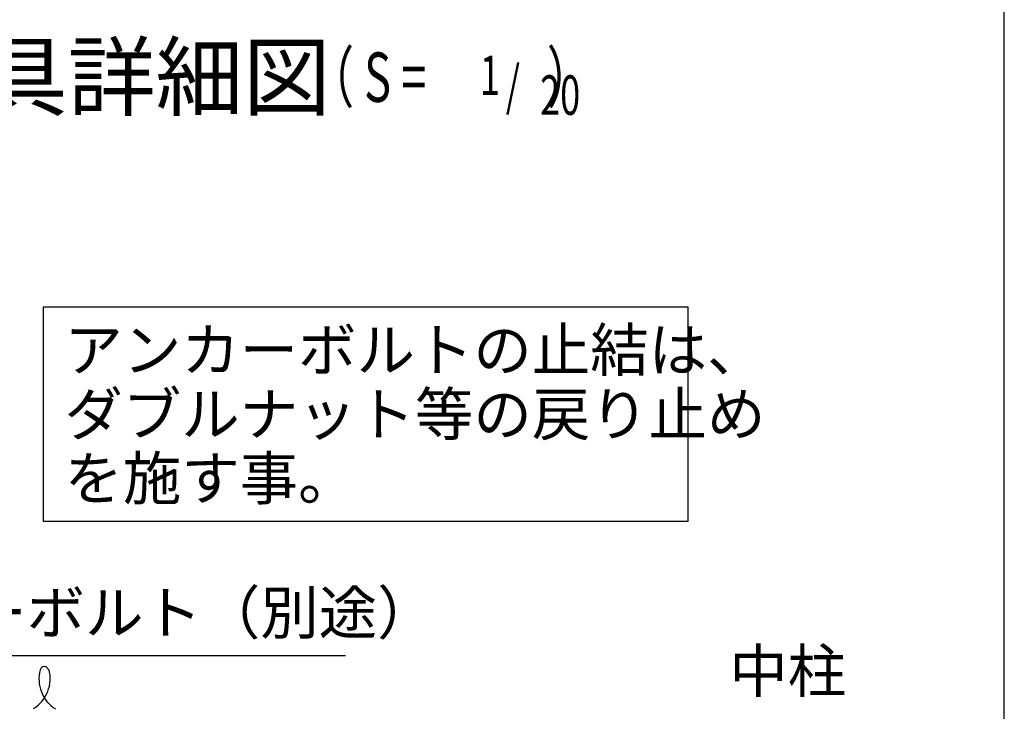
# Model space of a CAD drawing. Extents: x 868 to 32764, y 362 to 22484.
# Drawn here: x 29085 to 32764, y 11020 to 13606 of the extents above; entities that cross this region are included whole.
import ezdxf
from ezdxf.enums import TextEntityAlignment as Align

# ---------------------------------------------------------------- set-up
doc = ezdxf.new("R2010")
doc.units = 0
doc.header["$LTSCALE"] = 80
doc.header["$MEASUREMENT"] = 0
doc.layers.add('HIKIDASHI', color=6, linetype='CONTINUOUS')
doc.layers.add('WAKUSEN-01', color=50, linetype='CONTINUOUS')
doc.styles.add('00', font='ROMANS', dxfattribs={"width": 0.666667, "bigfont": 'BIGFONT'})
doc.styles.add('01', font='ROMANS', dxfattribs={"height": 3, "bigfont": 'BIGFONT'})

msp = doc.modelspace()

# ---------------------------------------------------------------- linework, layer by layer
at = {"layer": 'HIKIDASHI'}
for p, q in [((31582.8, 12530.9), (29172.1, 12530.9)), ((29172.1, 12530.9), (29172.1, 11730.9)), ((31582.8, 11730.9), (31582.8, 12530.9)), ((29172.1, 11730.9), (31582.8, 11730.9)), ((28157.7, 11228.5), (30301.7, 11228.5))]:
    msp.add_line(p, q, dxfattribs=at)
for centre, radius, start, end in [((29176.8, 11170.8), 15.9, 15.1404, 164.8596), ((29066.1, 11142.4), 132.7, 301.7712, 15.1404), ((29289.5, 11140.3), 132.7, 164.8596, 237.5045)]:
    msp.add_arc(centre, radius, start, end, dxfattribs=at)
at = {"layer": 'WAKUSEN-01'}
msp.add_line((32764, 828), (32764, 22484), dxfattribs=at)

# ---------------------------------------------------------------- texts
at = {"layer": 'HIKIDASHI', "style": '01'}
msp.add_text('埋金具詳細図', height=240, dxfattribs=at).set_placement((29264.7, 13360.6), align=Align.MIDDLE)
at = {"layer": 'HIKIDASHI', "style": '00', "width": 0.67}
for s, height, p in [('（ S = \u3000\u3000  ）', 184.615, (30165.3, 13240.6)), ('1', 147.7, (30804.7, 13277.5)), ('/', 147.7, (30901.5, 13240.6)), ('20', 147.69, (31029.4, 13203.7))]:
    msp.add_text(s, height=height, dxfattribs=at).set_placement(p, align=Align.BOTTOM_LEFT)
at = {"layer": 'HIKIDASHI', "style": '01'}
for s, p in [('アンカーボルトの止結は、', (29252.1, 12290.9)), ('ダブルナット等の戻り止め', (29252.1, 12050.9)), ('を施す事。', (29252.1, 11810.9)), ('アンカーボルト（別途）', (28237.7, 11308.5)), ('中柱', (31736.4, 11091))]:
    msp.add_text(s, height=160, dxfattribs=at).set_placement(p)

doc.saveas('drawing.dxf')
